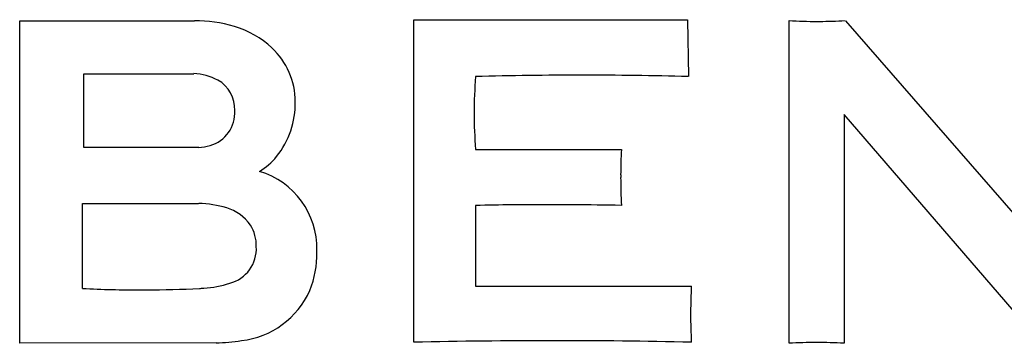
# Model space of a CAD drawing. Extents: x 0.2 to 21, y -0.2 to 10.2.
# Drawn here: x 2.1 to 8.5, y -0.2 to 1.9 of the extents above; entities that cross this region are included whole.
import ezdxf

# ---------------------------------------------------------------- set-up
doc = ezdxf.new("R2010")
doc.units = 0
doc.layers.add('DEFAULT_255_2_778', color=255, linetype='CONTINUOUS')

msp = doc.modelspace()

# ---------------------------------------------------------------- linework, layer by layer
at = {"layer": 'DEFAULT_255_2_778'}
for p, q in [((2.138, -0.2286), (2.138, 1.8484)), ((2.138, 1.8484), (3.2632, 1.8484)), ((4.6748, -0.2217), (4.6748, 1.8552)), ((4.6748, 1.8552), (6.4369, 1.8552)), ((6.4369, 1.8552), (6.4433, 1.4888)), ((7.0918, -0.2281), (7.0918, 1.8489)), ((7.4548, 1.8486), (8.6639, 0.4596)), ((2.5515, 1.0316), (2.5515, 1.5073)), ((2.5515, 1.5073), (3.2587, 1.5073)), ((8.7155, -0.2284), (7.4455, 1.2443)), ((7.4455, 1.2443), (7.4455, -0.2281)), ((3.291, 1.0316), (2.5515, 1.0316)), ((5.0733, 1.0192), (6.012, 1.0192)), ((2.5428, 0.1249), (2.5428, 0.6715)), ((2.5428, 0.6715), (3.2889, 0.6715)), ((5.0733, 0.6591), (5.0733, 0.1384)), ((5.0733, 0.1384), (6.4623, 0.1384)), ((3.4022, -0.2249), (2.138, -0.2286)), ((5.5756, -0.2118), (5.5685, -0.2118))]:
    msp.add_line(p, q, dxfattribs=at)
for centre, radius, start, end in [((3.2714, 0.9847), 0.8637, 73.23109, 90.54741), ((7.2717, 5.2192), 3.3751, 266.94391, 270.00125), ((7.2717, 5.2321), 3.3881, 270.0007, 270.27772), ((7.2718, 5.2227), 3.3786, 270.27681, 273.05444), ((3.3485, 1.2328), 0.6039, 46.85041, 73.43941), ((3.4348, 1.3249), 0.4777, 0.33074, 46.8484), ((3.2428, 1.1399), 0.3682, 62.40126, 87.48259), ((3.311, 1.2808), 0.2118, 356.97663, 61.08152), ((7.9144, 1.2538), 2.8509, 175.2783, 179.99958), ((5.758, -22.5489), 24.0471, 90.00001, 91.63163), ((5.7579, -22.5494), 24.0476, 88.36838, 89.99997), ((3.3026, 1.2566), 0.2203, 286.06571, 3.40008), ((3.3549, 1.3197), 0.5576, 321.6832, 0.81418), ((7.9144, 1.2538), 2.8509, 180.00042, 184.7217), ((3.2668, 1.3665), 0.3358, 274.12781, 286.74584), ((9.4397, 0.8391), 3.4325, 176.99338, 179.7274), ((3.465, 1.2408), 0.4224, 300.75234, 320.82184), ((3.5359, 0.3832), 0.5155, 358.537, 73.65426), ((9.4652, 0.839), 3.4579, 179.72788, 179.9993), ((9.4356, 0.839), 3.4284, 179.99868, 183.00845), ((3.2862, 0.055), 0.6162, 72.57314, 89.55399), ((3.393, 0.374), 0.2799, 34.60666, 73.88623), ((5.5425, -22.642), 23.3058, 89.9999, 91.15376), ((5.5426, -22.6437), 23.3075, 89.61543, 90.00007), ((5.5426, -22.6547), 23.3185, 88.84655, 89.61551), ((3.4104, 0.4001), 0.2511, 358.75791, 31.95323), ((3.4322, 0.3802), 0.2296, 284.56853, 3.60272), ((3.4129, 0.3472), 0.6386, 338.37358, 0.89436), ((3.3795, 0.3572), 0.6719, 359.99849, 1.09369), ((3.2863, 0.7817), 0.6561, 273.26563, 288.0779), ((9.89, -0.0417), 3.4325, 176.99338, 179.7274), ((2.9188, 7.3714), 7.2563, 267.02952, 270.00024), ((2.9188, 7.3906), 7.2755, 270.00034, 270.2697), ((2.9188, 7.3757), 7.2606, 270.26999, 272.96963), ((3.2407, 1.2291), 1.1055, 272.81139, 274.30405), ((3.5033, 0.3361), 0.5509, 276.48967, 335.98126), ((9.9155, -0.0418), 3.4579, 179.72788, 179.9993), ((9.8859, -0.0418), 3.4284, 179.99868, 183.00845), ((3.4052, 0.7212), 0.9461, 269.81357, 279.75733), ((5.5698, -40.6762), 40.4643, 90.00177, 91.26744), ((5.5673, -40.6702), 40.4584, 88.73245, 89.98825), ((7.2686, -3.4834), 3.26, 89.99987, 93.10957), ((7.2686, -3.4834), 3.26, 86.89043, 90.00013)]:
    msp.add_arc(centre, radius, start, end, dxfattribs=at)

doc.saveas('drawing.dxf')
